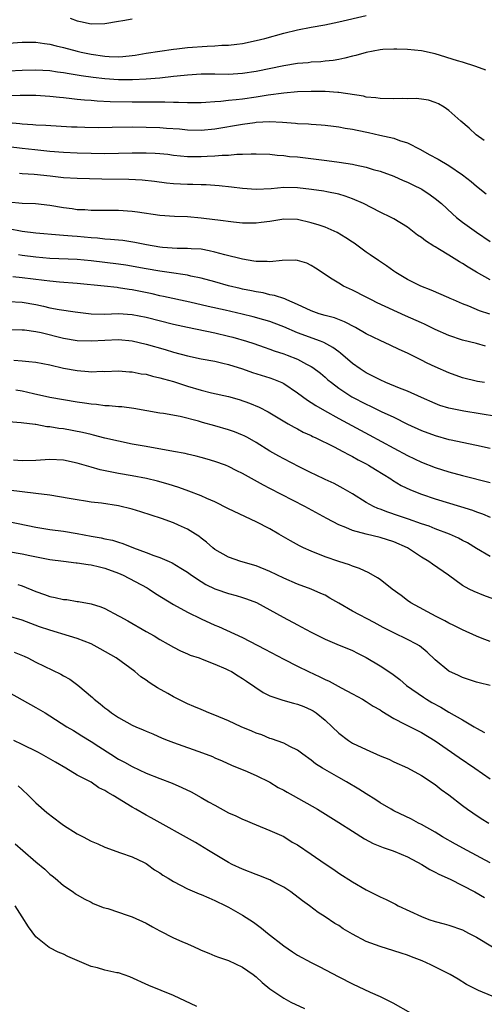
# Model space of a CAD drawing. Units: inches. Extents: x 2589000 to 2592000, y 1497000 to 1500000.
# Drawn here: x 2590339 to 2590406, y 1497193 to 1497336 of the extents above; entities that cross this region are included whole.
import ezdxf

# ---------------------------------------------------------------- set-up
doc = ezdxf.new("R2010")
doc.units = ezdxf.units.IN
doc.header["$MEASUREMENT"] = 0
doc.layers.add('LD25891497_2ft', color=81, linetype='Continuous')

msp = doc.modelspace()

# ---------------------------------------------------------------- linework, layer by layer
at = {"layer": 'LD25891497_2ft'}
for points, elevation in [([(2590337, 1497332.29), (2590339, 1497332.47), (2590340.45, 1497332.45), (2590341, 1497332.47), (2590342.25, 1497332.25), (2590343, 1497332.17), (2590343.91, 1497331.91), (2590345, 1497331.67), (2590347, 1497331.14), (2590347.58, 1497331), (2590349, 1497330.7), (2590351, 1497330.4), (2590351.64, 1497330.36), (2590353, 1497330.33), (2590353.63, 1497330.37), (2590355, 1497330.53), (2590355.42, 1497330.58), (2590357, 1497330.85), (2590359, 1497331.17), (2590361, 1497331.44), (2590361.48, 1497331.48), (2590363, 1497331.66), (2590365.89, 1497331.89), (2590367, 1497331.91), (2590368, 1497332), (2590369, 1497332.01), (2590370.18, 1497332.18), (2590371, 1497332.26), (2590373, 1497332.69), (2590374.26, 1497333), (2590377, 1497333.76), (2590379, 1497334.24), (2590381, 1497334.62), (2590382.99, 1497334.99), (2590385, 1497335.4), (2590389, 1497336.33)], 9734), ([(2590345.96, 1497335.96), (2590347, 1497335.55), (2590347.47, 1497335.47), (2590349, 1497335.14), (2590351, 1497335.18), (2590353, 1497335.53), (2590353.6, 1497335.6), (2590355, 1497335.83)], 9732), ([(2590406.39, 1497328.39), (2590404.93, 1497328.93), (2590403, 1497329.53), (2590402.26, 1497329.74), (2590399, 1497330.74), (2590397, 1497331.2), (2590395, 1497331.4), (2590393.45, 1497331.45), (2590393, 1497331.45), (2590391.38, 1497331.38), (2590391, 1497331.34), (2590389, 1497330.96), (2590387.49, 1497330.51), (2590387, 1497330.41), (2590385.89, 1497330.11), (2590385, 1497329.96), (2590384.19, 1497329.81), (2590383, 1497329.69), (2590382.39, 1497329.61), (2590381, 1497329.54), (2590380.53, 1497329.47), (2590379, 1497329.34), (2590377, 1497329.01), (2590373, 1497328.21), (2590371, 1497327.9), (2590369, 1497327.78), (2590367, 1497327.82), (2590365, 1497327.81), (2590363, 1497327.65), (2590361.52, 1497327.52), (2590361, 1497327.45), (2590359, 1497327.25), (2590357, 1497327.07), (2590355.03, 1497326.97), (2590353, 1497326.98), (2590351, 1497327.13), (2590349.32, 1497327.32), (2590347.57, 1497327.57), (2590347, 1497327.67), (2590345.84, 1497327.84), (2590345, 1497328), (2590344.11, 1497328.11), (2590343, 1497328.29), (2590341, 1497328.41), (2590339, 1497328.35), (2590337, 1497328.23)], 9736), ([(2590406.15, 1497318.15), (2590404.95, 1497319), (2590403.95, 1497319.95), (2590402.73, 1497321), (2590401, 1497322.52), (2590400.31, 1497323), (2590399.48, 1497323.48), (2590399, 1497323.69), (2590398.02, 1497324.02), (2590397, 1497324.18), (2590396.26, 1497324.26), (2590395, 1497324.24), (2590394.25, 1497324.25), (2590393, 1497324.22), (2590391, 1497324.28), (2590390.37, 1497324.37), (2590389, 1497324.49), (2590388.59, 1497324.59), (2590385, 1497325.15), (2590384.85, 1497325.15), (2590383, 1497325.29), (2590381, 1497325.3), (2590379, 1497325.22), (2590377, 1497325.05), (2590374.76, 1497324.76), (2590373, 1497324.47), (2590371, 1497324.19), (2590370.07, 1497324.07), (2590369, 1497323.98), (2590367.84, 1497323.84), (2590367, 1497323.81), (2590365.69, 1497323.69), (2590365, 1497323.66), (2590363.66, 1497323.66), (2590363, 1497323.63), (2590361.7, 1497323.7), (2590361, 1497323.68), (2590359.73, 1497323.73), (2590359, 1497323.72), (2590357.75, 1497323.75), (2590357, 1497323.73), (2590355, 1497323.75), (2590351.8, 1497323.8), (2590349.89, 1497323.89), (2590349, 1497323.97), (2590348.04, 1497324.04), (2590347, 1497324.15), (2590346.22, 1497324.22), (2590345, 1497324.37), (2590344.42, 1497324.42), (2590343, 1497324.58), (2590341, 1497324.69), (2590338.71, 1497324.71), (2590337, 1497324.68)], 9738), ([(2590337, 1497320.78), (2590338.64, 1497320.64), (2590339, 1497320.59), (2590340.52, 1497320.52), (2590341, 1497320.47), (2590342.41, 1497320.41), (2590346.18, 1497320.18), (2590347, 1497320.15), (2590348.11, 1497320.11), (2590350.08, 1497320.08), (2590352.09, 1497320.09), (2590355, 1497320.14), (2590357, 1497320.12), (2590359, 1497320.04), (2590359.98, 1497319.98), (2590361.85, 1497319.85), (2590363, 1497319.74), (2590365, 1497319.68), (2590367, 1497319.87), (2590371, 1497320.55), (2590372.8, 1497320.8), (2590373, 1497320.83), (2590374.92, 1497320.92), (2590376.84, 1497320.84), (2590378.7, 1497320.7), (2590379, 1497320.66), (2590380.59, 1497320.59), (2590381, 1497320.54), (2590382.46, 1497320.46), (2590383, 1497320.41), (2590384.24, 1497320.24), (2590385, 1497320.17), (2590385.95, 1497319.95), (2590387, 1497319.8), (2590387.65, 1497319.65), (2590389.32, 1497319.32), (2590390.96, 1497318.96), (2590393, 1497318.49), (2590393.82, 1497318.18), (2590395, 1497317.82), (2590396.87, 1497316.87), (2590398.16, 1497316.16), (2590399.44, 1497315.45), (2590401, 1497314.52), (2590403, 1497313.19), (2590404.22, 1497312.22), (2590405, 1497311.55), (2590406.42, 1497310.42)], 9740), ([(2590337, 1497317.32), (2590339, 1497317.05), (2590340.84, 1497316.84), (2590343, 1497316.63), (2590345, 1497316.47), (2590347, 1497316.37), (2590349, 1497316.32), (2590351, 1497316.29), (2590353, 1497316.31), (2590355, 1497316.37), (2590357, 1497316.39), (2590358.33, 1497316.33), (2590359, 1497316.28), (2590360.17, 1497316.17), (2590361, 1497316.06), (2590363, 1497315.87), (2590363.84, 1497315.84), (2590365, 1497315.83), (2590365.89, 1497315.89), (2590367, 1497315.93), (2590368.04, 1497316.04), (2590369, 1497316.06), (2590370.18, 1497316.18), (2590371, 1497316.17), (2590372.25, 1497316.25), (2590373, 1497316.23), (2590375, 1497316.17), (2590376.04, 1497316.04), (2590377, 1497315.99), (2590377.86, 1497315.87), (2590379, 1497315.78), (2590383.27, 1497315.27), (2590385.04, 1497315.04), (2590387, 1497314.74), (2590387.36, 1497314.64), (2590389, 1497314.3), (2590390.02, 1497313.98), (2590391, 1497313.71), (2590392.99, 1497312.99), (2590394.38, 1497312.38), (2590395, 1497312.12), (2590395.75, 1497311.75), (2590397.08, 1497311.08), (2590398.3, 1497310.29), (2590399, 1497309.75), (2590399.91, 1497309), (2590401.52, 1497307.52), (2590402.12, 1497307), (2590403, 1497306.3), (2590405, 1497304.84), (2590407, 1497303.5)], 9742), ([(2590407, 1497297.95), (2590405.02, 1497299.02), (2590403.78, 1497299.78), (2590403, 1497300.28), (2590402.55, 1497300.55), (2590401, 1497301.53), (2590399.65, 1497302.35), (2590399, 1497302.73), (2590398.82, 1497302.81), (2590397.59, 1497303.59), (2590397, 1497304.08), (2590396.44, 1497304.44), (2590395, 1497305.56), (2590393, 1497306.8), (2590392.63, 1497307), (2590391, 1497307.74), (2590388.6, 1497309), (2590387, 1497309.72), (2590385.94, 1497310.06), (2590385, 1497310.38), (2590383.28, 1497310.72), (2590382.82, 1497310.82), (2590381.06, 1497311.06), (2590379, 1497311.29), (2590377, 1497311.33), (2590375.17, 1497311.17), (2590373, 1497311.07), (2590371, 1497311.21), (2590369.41, 1497311.41), (2590367.6, 1497311.6), (2590367, 1497311.64), (2590365.72, 1497311.72), (2590365, 1497311.72), (2590363.77, 1497311.77), (2590363, 1497311.77), (2590361, 1497311.89), (2590359.99, 1497311.99), (2590358.22, 1497312.22), (2590356.41, 1497312.41), (2590354.49, 1497312.49), (2590350.55, 1497312.55), (2590347, 1497312.63), (2590345, 1497312.76), (2590343.05, 1497313), (2590340.75, 1497313.25), (2590339, 1497313.34), (2590338.62, 1497313.38)], 9744), ([(2590406.95, 1497292.95), (2590405.44, 1497293.44), (2590403.92, 1497294.08), (2590403, 1497294.43), (2590401.66, 1497295), (2590401.21, 1497295.21), (2590401, 1497295.32), (2590398.44, 1497296.45), (2590396.93, 1497297), (2590395, 1497297.96), (2590393.3, 1497299), (2590393, 1497299.2), (2590391.95, 1497299.95), (2590390.75, 1497300.75), (2590389.58, 1497301.58), (2590389, 1497301.96), (2590387.24, 1497303.24), (2590387, 1497303.4), (2590386.05, 1497304.05), (2590384.79, 1497304.79), (2590384.34, 1497305), (2590383, 1497305.59), (2590382.15, 1497305.85), (2590381, 1497306.23), (2590379, 1497306.67), (2590377, 1497306.72), (2590375, 1497306.41), (2590373.74, 1497306.26), (2590373, 1497306.15), (2590371, 1497306.17), (2590369.7, 1497306.3), (2590367.42, 1497306.58), (2590367, 1497306.65), (2590365, 1497306.89), (2590363, 1497307.06), (2590361.14, 1497307.14), (2590359, 1497307.29), (2590355.77, 1497307.77), (2590355, 1497307.88), (2590353, 1497308.01), (2590351, 1497307.99), (2590350.01, 1497308.01), (2590349, 1497307.98), (2590348.08, 1497308.08), (2590347, 1497308.12), (2590346.25, 1497308.25), (2590345, 1497308.41), (2590343, 1497308.75), (2590340.95, 1497308.95), (2590339, 1497309), (2590337, 1497309.22)], 9746), ([(2590406.3, 1497288.3), (2590405, 1497288.66), (2590403, 1497289.16), (2590401, 1497289.83), (2590399, 1497290.73), (2590397.47, 1497291.47), (2590397, 1497291.66), (2590394.69, 1497292.69), (2590390.59, 1497294.59), (2590389.75, 1497295), (2590389, 1497295.4), (2590387, 1497296.44), (2590385.71, 1497297), (2590385, 1497297.43), (2590383.81, 1497298.19), (2590383, 1497298.69), (2590381.64, 1497299.64), (2590381, 1497300.03), (2590380.35, 1497300.35), (2590379, 1497300.75), (2590378.78, 1497300.78), (2590376.76, 1497300.76), (2590375, 1497300.56), (2590374.61, 1497300.61), (2590373, 1497300.59), (2590372.66, 1497300.66), (2590371, 1497300.91), (2590368.44, 1497301.56), (2590367, 1497301.96), (2590366.16, 1497302.16), (2590365, 1497302.36), (2590363.57, 1497302.43), (2590363, 1497302.5), (2590361.51, 1497302.49), (2590359.37, 1497302.63), (2590359, 1497302.66), (2590357.04, 1497303), (2590355.36, 1497303.36), (2590353.62, 1497303.62), (2590353, 1497303.67), (2590351.81, 1497303.81), (2590351, 1497303.84), (2590349.96, 1497303.96), (2590349, 1497304.02), (2590347, 1497304.22), (2590346.26, 1497304.26), (2590345, 1497304.39), (2590344.41, 1497304.41), (2590341, 1497304.7), (2590339, 1497304.94), (2590337, 1497305.32)], 9748), ([(2590406.17, 1497283), (2590405.17, 1497283.18), (2590403, 1497283.71), (2590401, 1497284.42), (2590399, 1497285.3), (2590397.84, 1497285.84), (2590397, 1497286.28), (2590395, 1497287.26), (2590393.79, 1497287.79), (2590392.45, 1497288.45), (2590391, 1497289.09), (2590389, 1497290.07), (2590387.41, 1497291), (2590385.84, 1497291.84), (2590384.39, 1497292.39), (2590383, 1497292.76), (2590382.17, 1497293), (2590381, 1497293.4), (2590379, 1497294.34), (2590377.46, 1497295), (2590377.16, 1497295.16), (2590375.67, 1497295.67), (2590375, 1497295.77), (2590374.02, 1497296.02), (2590373, 1497296.17), (2590372.32, 1497296.32), (2590371, 1497296.58), (2590370.66, 1497296.66), (2590369, 1497297.05), (2590367, 1497297.62), (2590365, 1497298.17), (2590363.52, 1497298.48), (2590363, 1497298.6), (2590360.34, 1497299), (2590359, 1497299.18), (2590357, 1497299.51), (2590354.04, 1497300.04), (2590353, 1497300.2), (2590351, 1497300.47), (2590349, 1497300.7), (2590347, 1497300.86), (2590343, 1497301.04), (2590341, 1497301.2), (2590339, 1497301.46), (2590338.45, 1497301.55)], 9750), ([(2590407.92, 1497278.08), (2590403.17, 1497278.83), (2590401.22, 1497279.22), (2590401, 1497279.28), (2590399.69, 1497279.69), (2590399, 1497279.95), (2590397, 1497280.83), (2590395, 1497281.73), (2590393.81, 1497282.19), (2590391.85, 1497283), (2590391, 1497283.38), (2590389, 1497284.42), (2590388.12, 1497285), (2590387, 1497285.79), (2590385.27, 1497287.27), (2590385, 1497287.45), (2590384.12, 1497288.12), (2590382.81, 1497288.81), (2590382.35, 1497289), (2590379, 1497290.24), (2590377, 1497291.08), (2590375.63, 1497291.63), (2590375, 1497291.86), (2590374.13, 1497292.13), (2590372.56, 1497292.56), (2590370.94, 1497292.94), (2590368.5, 1497293.5), (2590366.03, 1497294.03), (2590363.34, 1497294.66), (2590359.52, 1497295.52), (2590359, 1497295.62), (2590357.89, 1497295.89), (2590355, 1497296.48), (2590354.53, 1497296.53), (2590353, 1497296.78), (2590352.79, 1497296.79), (2590350.89, 1497297), (2590347, 1497297.4), (2590344.4, 1497297.6), (2590343, 1497297.73), (2590342.18, 1497297.82), (2590339, 1497298.24), (2590337.64, 1497298.36)], 9752), ([(2590337, 1497294.79), (2590339, 1497294.69), (2590341, 1497294.32), (2590342.1, 1497294.1), (2590343, 1497293.86), (2590344.39, 1497293.61), (2590346.7, 1497293.3), (2590349, 1497293.01), (2590350.95, 1497292.95), (2590352.97, 1497293.03), (2590355, 1497292.89), (2590357, 1497292.49), (2590361, 1497291.5), (2590363, 1497291.04), (2590367, 1497290.25), (2590369, 1497289.76), (2590369.6, 1497289.6), (2590371.61, 1497289), (2590372.66, 1497288.66), (2590374.15, 1497288.15), (2590375, 1497287.87), (2590375.62, 1497287.62), (2590377, 1497287.18), (2590377.48, 1497287), (2590379, 1497286.38), (2590380.32, 1497285.68), (2590381, 1497285.34), (2590381.21, 1497285.21), (2590382.35, 1497284.35), (2590383, 1497283.81), (2590383.42, 1497283.42), (2590383.92, 1497283), (2590385, 1497282.18), (2590386.91, 1497280.91), (2590389, 1497279.84), (2590389.59, 1497279.59), (2590391.18, 1497278.82), (2590393, 1497277.97), (2590395, 1497276.98), (2590397, 1497276.06), (2590399, 1497275.31), (2590401, 1497274.75), (2590401.33, 1497274.67), (2590403.86, 1497274.14), (2590405, 1497273.91), (2590407, 1497273.47)], 9754), ([(2590337, 1497290.7), (2590339, 1497290.67), (2590339.35, 1497290.65), (2590341, 1497290.42), (2590341.73, 1497290.27), (2590345, 1497289.45), (2590347, 1497289.12), (2590349, 1497289.07), (2590351, 1497289.18), (2590353, 1497289.24), (2590355, 1497289.05), (2590357, 1497288.6), (2590359.79, 1497287.79), (2590361, 1497287.41), (2590363, 1497286.88), (2590365, 1497286.46), (2590367, 1497286.09), (2590368.17, 1497285.83), (2590369, 1497285.61), (2590371, 1497284.99), (2590372.48, 1497284.48), (2590375, 1497283.7), (2590375.52, 1497283.52), (2590376.73, 1497283), (2590377, 1497282.87), (2590379, 1497281.53), (2590380.45, 1497280.45), (2590381, 1497280.11), (2590381.66, 1497279.66), (2590382.92, 1497278.92), (2590385, 1497277.78), (2590389.43, 1497275.43), (2590393, 1497273.48), (2590395, 1497272.42), (2590397, 1497271.45), (2590399, 1497270.65), (2590401, 1497270.01), (2590403, 1497269.48), (2590407, 1497268.48)], 9756), ([(2590337.76, 1497286.24), (2590339, 1497286.18), (2590339.96, 1497286.04), (2590341, 1497285.95), (2590343, 1497285.56), (2590345, 1497285.11), (2590347, 1497284.74), (2590348.62, 1497284.62), (2590349, 1497284.57), (2590350.64, 1497284.64), (2590351, 1497284.62), (2590353, 1497284.71), (2590354.58, 1497284.58), (2590355, 1497284.57), (2590356.29, 1497284.29), (2590357, 1497284.2), (2590357.92, 1497283.92), (2590359, 1497283.71), (2590359.53, 1497283.53), (2590361, 1497283.14), (2590363, 1497282.48), (2590365, 1497281.88), (2590366.49, 1497281.51), (2590368.98, 1497280.98), (2590370.54, 1497280.54), (2590372.01, 1497280.01), (2590373.42, 1497279.42), (2590374.75, 1497278.75), (2590377.65, 1497277), (2590378.51, 1497276.51), (2590379, 1497276.26), (2590379.81, 1497275.81), (2590381, 1497275.29), (2590381.18, 1497275.18), (2590381.59, 1497275), (2590384.34, 1497273.66), (2590385.61, 1497273), (2590386.5, 1497272.5), (2590387, 1497272.27), (2590387.8, 1497271.8), (2590389, 1497271.18), (2590389.31, 1497271), (2590390.34, 1497270.35), (2590392.56, 1497269), (2590392.82, 1497268.82), (2590394.06, 1497268.06), (2590395.41, 1497267.41), (2590397, 1497266.79), (2590399, 1497266.12), (2590402.69, 1497265), (2590404.44, 1497264.44), (2590405, 1497264.2), (2590405.91, 1497263.91), (2590407, 1497263.43)], 9758), ([(2590407, 1497257.73), (2590405, 1497258.88), (2590403.7, 1497259.7), (2590403, 1497260.08), (2590402.4, 1497260.4), (2590401.11, 1497261), (2590399, 1497261.75), (2590398.12, 1497262.12), (2590397, 1497262.48), (2590395.15, 1497263.15), (2590393.66, 1497263.66), (2590392.15, 1497264.15), (2590391, 1497264.59), (2590390.69, 1497264.69), (2590390.03, 1497265), (2590389, 1497265.6), (2590387, 1497266.84), (2590385.63, 1497267.63), (2590384.32, 1497268.32), (2590383, 1497268.93), (2590381.62, 1497269.62), (2590381, 1497269.9), (2590379.25, 1497270.75), (2590377, 1497271.91), (2590376.3, 1497272.3), (2590375, 1497273.05), (2590373, 1497274.3), (2590371.72, 1497275), (2590371.25, 1497275.25), (2590371, 1497275.36), (2590369.83, 1497275.83), (2590369, 1497276.13), (2590367, 1497276.74), (2590365.22, 1497277.22), (2590364.6, 1497277.4), (2590361.95, 1497278.05), (2590359.51, 1497278.49), (2590359, 1497278.56), (2590355.24, 1497279.24), (2590353.46, 1497279.46), (2590353, 1497279.48), (2590351.63, 1497279.63), (2590351, 1497279.64), (2590349.81, 1497279.81), (2590349, 1497279.88), (2590348.03, 1497280.03), (2590347, 1497280.17), (2590345, 1497280.48), (2590343, 1497280.83), (2590340.63, 1497281.37), (2590339, 1497281.76), (2590338.09, 1497281.91)], 9760), ([(2590407.51, 1497251.51), (2590406.07, 1497252.07), (2590404.66, 1497252.66), (2590403.96, 1497253), (2590403, 1497253.52), (2590400.93, 1497255), (2590398.6, 1497256.6), (2590398.08, 1497257), (2590397, 1497257.64), (2590394.97, 1497259), (2590393, 1497259.86), (2590391, 1497260.48), (2590388.98, 1497260.98), (2590387, 1497261.53), (2590386.05, 1497261.95), (2590385, 1497262.34), (2590383.26, 1497263.25), (2590380.05, 1497265), (2590375, 1497267.62), (2590374.08, 1497268.08), (2590371, 1497269.81), (2590370.2, 1497270.2), (2590369, 1497270.82), (2590368.52, 1497271), (2590367, 1497271.53), (2590365.87, 1497271.87), (2590365, 1497272.1), (2590364.3, 1497272.3), (2590363, 1497272.59), (2590362.68, 1497272.68), (2590361, 1497273), (2590357, 1497273.69), (2590355, 1497274.07), (2590353, 1497274.48), (2590351, 1497274.93), (2590349.37, 1497275.37), (2590349, 1497275.44), (2590347.76, 1497275.76), (2590345, 1497276.27), (2590344.34, 1497276.34), (2590343, 1497276.58), (2590342.59, 1497276.59), (2590341, 1497276.89), (2590340.89, 1497276.89), (2590338.84, 1497277.16), (2590337, 1497277.28)], 9762), ([(2590407, 1497245.4), (2590405.83, 1497245.83), (2590405, 1497246.18), (2590403, 1497247.07), (2590401.73, 1497247.73), (2590401, 1497248.05), (2590400.4, 1497248.4), (2590399.17, 1497249), (2590395.46, 1497251), (2590395, 1497251.33), (2590394.05, 1497252.05), (2590392.77, 1497253), (2590391, 1497254.38), (2590390.63, 1497254.63), (2590389.36, 1497255.36), (2590388, 1497256), (2590387, 1497256.34), (2590386.54, 1497256.54), (2590385, 1497257), (2590383, 1497257.68), (2590381, 1497258.49), (2590379.89, 1497259), (2590379.29, 1497259.29), (2590378.01, 1497260.01), (2590376.31, 1497261), (2590375, 1497261.73), (2590373, 1497262.79), (2590369, 1497264.67), (2590367, 1497265.65), (2590365.84, 1497266.16), (2590365, 1497266.55), (2590363.23, 1497267.23), (2590361.75, 1497267.75), (2590360.23, 1497268.23), (2590358.67, 1497268.67), (2590357.05, 1497269.05), (2590355, 1497269.45), (2590353, 1497269.81), (2590350.33, 1497270.33), (2590349, 1497270.7), (2590347, 1497271.3), (2590345, 1497271.75), (2590343, 1497271.84), (2590341, 1497271.68), (2590339, 1497271.61), (2590337.74, 1497271.74)], 9764), ([(2590407, 1497239), (2590405.39, 1497239.39), (2590405, 1497239.49), (2590403.87, 1497239.87), (2590403, 1497240.13), (2590402.42, 1497240.42), (2590401, 1497241.08), (2590399, 1497242.73), (2590397.84, 1497243.84), (2590396.74, 1497244.74), (2590396.32, 1497245), (2590395, 1497245.69), (2590393, 1497246.62), (2590391.44, 1497247.44), (2590390.16, 1497248.16), (2590387, 1497249.79), (2590385, 1497250.94), (2590383.7, 1497251.7), (2590383, 1497252.09), (2590382.37, 1497252.37), (2590380.98, 1497252.98), (2590379, 1497253.69), (2590377, 1497254.57), (2590375, 1497255.56), (2590373, 1497256.38), (2590370.75, 1497257), (2590369, 1497257.64), (2590367, 1497258.76), (2590366.69, 1497259), (2590365.8, 1497259.8), (2590365, 1497260.39), (2590364.67, 1497260.67), (2590364.18, 1497261), (2590363, 1497261.72), (2590361.72, 1497262.28), (2590361, 1497262.62), (2590359.24, 1497263.24), (2590356.23, 1497264.23), (2590355, 1497264.6), (2590353, 1497265.08), (2590350.54, 1497265.46), (2590349, 1497265.64), (2590348.22, 1497265.78), (2590347, 1497265.95), (2590345.84, 1497266.16), (2590343, 1497266.63), (2590341, 1497266.9), (2590339, 1497267.12), (2590337, 1497267.39)], 9766), ([(2590337, 1497262.8), (2590341, 1497261.97), (2590343, 1497261.67), (2590345, 1497261.4), (2590347, 1497261.06), (2590349, 1497260.69), (2590350.46, 1497260.46), (2590351, 1497260.32), (2590352.11, 1497260.11), (2590353, 1497259.81), (2590353.63, 1497259.63), (2590355.16, 1497259), (2590357, 1497258.32), (2590358.12, 1497257.88), (2590359, 1497257.57), (2590360.33, 1497257), (2590360.81, 1497256.81), (2590362.06, 1497256.06), (2590363, 1497255.44), (2590363.59, 1497255), (2590365, 1497254.08), (2590365.67, 1497253.67), (2590367, 1497253.05), (2590367.13, 1497253), (2590369, 1497252.34), (2590370.07, 1497252.07), (2590371, 1497251.77), (2590371.59, 1497251.59), (2590373.03, 1497251.03), (2590375, 1497249.97), (2590376.9, 1497248.9), (2590379, 1497247.78), (2590379.53, 1497247.53), (2590381, 1497246.74), (2590383, 1497245.73), (2590384.71, 1497245), (2590387, 1497244.07), (2590387.7, 1497243.7), (2590389, 1497243.08), (2590391, 1497241.87), (2590392.72, 1497240.72), (2590393.85, 1497239.85), (2590394.86, 1497239), (2590397.29, 1497237.29), (2590397.74, 1497237), (2590398.54, 1497236.54), (2590399.82, 1497235.82), (2590401, 1497235.11), (2590403, 1497233.98), (2590404.68, 1497233), (2590405, 1497232.8), (2590406.16, 1497232.16)], 9768), ([(2590337, 1497258.48), (2590339, 1497258.12), (2590340.13, 1497257.87), (2590343, 1497257.31), (2590345, 1497257.03), (2590346.82, 1497256.82), (2590347, 1497256.81), (2590348.57, 1497256.57), (2590349, 1497256.54), (2590350.23, 1497256.23), (2590351, 1497256.06), (2590353, 1497255.31), (2590353.68, 1497255), (2590357.16, 1497253.16), (2590357.43, 1497253), (2590358.38, 1497252.38), (2590361, 1497250.77), (2590363, 1497249.65), (2590365, 1497248.66), (2590367, 1497247.77), (2590367.54, 1497247.54), (2590371, 1497245.94), (2590374.28, 1497244.28), (2590377, 1497242.8), (2590379, 1497241.78), (2590380.6, 1497241), (2590382.24, 1497240.24), (2590383, 1497239.86), (2590383.6, 1497239.6), (2590385.34, 1497238.66), (2590387, 1497237.79), (2590388.43, 1497237), (2590389, 1497236.66), (2590390.01, 1497236.01), (2590391, 1497235.43), (2590391.25, 1497235.25), (2590393, 1497234.19), (2590394.62, 1497233.38), (2590396.43, 1497232.43), (2590397, 1497232.17), (2590399, 1497230.96), (2590402.52, 1497228.52), (2590404.77, 1497227), (2590407, 1497225.45)], 9770), ([(2590338.36, 1497253.64), (2590339, 1497253.46), (2590341, 1497252.63), (2590342.22, 1497252.22), (2590343, 1497251.92), (2590343.79, 1497251.79), (2590345, 1497251.48), (2590345.46, 1497251.46), (2590347, 1497251.21), (2590347.2, 1497251.2), (2590349, 1497250.86), (2590350.43, 1497250.43), (2590351, 1497250.19), (2590353, 1497249.12), (2590353.19, 1497249), (2590354.37, 1497248.37), (2590357, 1497246.85), (2590358.19, 1497246.19), (2590359, 1497245.68), (2590360.22, 1497245), (2590361, 1497244.54), (2590362.01, 1497244.01), (2590363, 1497243.61), (2590363.42, 1497243.42), (2590364.7, 1497243), (2590365.17, 1497242.83), (2590367, 1497242.1), (2590368.59, 1497241.41), (2590369, 1497241.22), (2590369.41, 1497241), (2590370.38, 1497240.38), (2590371, 1497240.02), (2590371.6, 1497239.6), (2590373.99, 1497237.99), (2590375, 1497237.49), (2590376.85, 1497236.85), (2590378.42, 1497236.42), (2590379, 1497236.29), (2590379.92, 1497235.92), (2590381, 1497235.45), (2590381.29, 1497235.29), (2590381.7, 1497235), (2590383, 1497233.94), (2590384.02, 1497233), (2590385, 1497232.04), (2590386.41, 1497231), (2590387, 1497230.63), (2590389, 1497229.69), (2590391, 1497228.79), (2590392.27, 1497228.27), (2590393, 1497227.91), (2590395, 1497227.02), (2590397, 1497225.9), (2590399, 1497224.59), (2590399.9, 1497223.9), (2590401, 1497223.09), (2590403, 1497221.54), (2590403.73, 1497221), (2590404.48, 1497220.48), (2590405.69, 1497219.69), (2590406.79, 1497219)], 9772), ([(2590407, 1497213.23), (2590403.67, 1497215), (2590401.95, 1497215.95), (2590400.08, 1497217), (2590399, 1497217.66), (2590397, 1497218.8), (2590396.59, 1497219), (2590395.56, 1497219.56), (2590393, 1497220.78), (2590392.6, 1497221), (2590391, 1497221.96), (2590390.38, 1497222.38), (2590389, 1497223.23), (2590387.93, 1497223.93), (2590386.12, 1497225), (2590385, 1497225.63), (2590382.65, 1497227), (2590381.63, 1497227.63), (2590381, 1497228.16), (2590379.78, 1497229), (2590379, 1497229.59), (2590377.88, 1497230.13), (2590377, 1497230.61), (2590375.24, 1497231.24), (2590375, 1497231.29), (2590373.8, 1497231.8), (2590373, 1497232.05), (2590372.35, 1497232.35), (2590370.83, 1497233), (2590369, 1497233.87), (2590367, 1497234.67), (2590366.13, 1497235), (2590365.34, 1497235.34), (2590365, 1497235.48), (2590363.95, 1497235.95), (2590363, 1497236.35), (2590361.68, 1497237), (2590361, 1497237.35), (2590360.18, 1497237.82), (2590358.65, 1497238.65), (2590358.14, 1497239), (2590357.43, 1497239.43), (2590357, 1497239.76), (2590356.25, 1497240.25), (2590355.37, 1497241), (2590352.66, 1497243), (2590350.34, 1497244.34), (2590349, 1497245.04), (2590347, 1497245.8), (2590345.86, 1497246.14), (2590343, 1497247.03), (2590341.53, 1497247.53), (2590339, 1497248.47), (2590337, 1497249.08)], 9774), ([(2590337.85, 1497243.85), (2590339.26, 1497243.26), (2590339.8, 1497243), (2590341, 1497242.38), (2590344.63, 1497240.63), (2590345, 1497240.41), (2590345.91, 1497239.91), (2590347.06, 1497239.06), (2590349.23, 1497237.23), (2590349.46, 1497237), (2590350.32, 1497236.32), (2590351, 1497235.74), (2590351.43, 1497235.43), (2590351.99, 1497235), (2590353, 1497234.32), (2590355, 1497233.23), (2590355.51, 1497233), (2590356.56, 1497232.56), (2590357, 1497232.35), (2590357.96, 1497231.96), (2590359.35, 1497231.35), (2590360.21, 1497231), (2590361, 1497230.69), (2590365.22, 1497229.22), (2590366.66, 1497228.66), (2590367, 1497228.49), (2590368.05, 1497228.05), (2590369.4, 1497227.4), (2590370.49, 1497227), (2590371.36, 1497226.64), (2590373, 1497225.9), (2590375, 1497224.94), (2590376.19, 1497224.19), (2590377, 1497223.79), (2590377.48, 1497223.48), (2590378.38, 1497223), (2590381.91, 1497221), (2590385, 1497219.1), (2590387, 1497217.81), (2590388.73, 1497216.73), (2590390.02, 1497216.02), (2590391.43, 1497215.43), (2590392.76, 1497215), (2590393.15, 1497214.85), (2590395, 1497214.08), (2590397.09, 1497213), (2590398.24, 1497212.24), (2590399, 1497211.89), (2590399.56, 1497211.56), (2590401.17, 1497210.83), (2590403, 1497209.91), (2590404.75, 1497209), (2590406.18, 1497208.18)], 9776), ([(2590337, 1497238.02), (2590341, 1497235.79), (2590342.33, 1497235), (2590343, 1497234.6), (2590345.49, 1497233), (2590346.44, 1497232.44), (2590347, 1497232.12), (2590347.67, 1497231.67), (2590349, 1497230.87), (2590350.11, 1497230.11), (2590351.86, 1497229), (2590353, 1497228.3), (2590353.86, 1497227.86), (2590355, 1497227.2), (2590357, 1497226.27), (2590359, 1497225.46), (2590360.78, 1497224.78), (2590362.18, 1497224.18), (2590363.53, 1497223.53), (2590365, 1497222.73), (2590366.09, 1497222.09), (2590367, 1497221.58), (2590369, 1497220.5), (2590370.03, 1497220.03), (2590371, 1497219.57), (2590371.42, 1497219.42), (2590372.43, 1497219), (2590373, 1497218.74), (2590375, 1497217.93), (2590377, 1497217.03), (2590378.25, 1497216.25), (2590379, 1497215.83), (2590381, 1497214.49), (2590383, 1497213.1), (2590384.26, 1497212.26), (2590385, 1497211.74), (2590387, 1497210.46), (2590389, 1497209.31), (2590391, 1497208.3), (2590391.88, 1497207.88), (2590393.22, 1497207.22), (2590393.63, 1497207), (2590397, 1497205.43), (2590398.1, 1497205), (2590399, 1497204.68), (2590400.34, 1497204.34), (2590401, 1497204.15), (2590403, 1497203.47), (2590403.87, 1497203), (2590405, 1497202.42), (2590407.33, 1497201)], 9778), ([(2590408.72, 1497193.28), (2590405.3, 1497194.7), (2590405, 1497194.81), (2590403.57, 1497195.57), (2590402.34, 1497196.34), (2590401.19, 1497197), (2590398.39, 1497198.39), (2590397.12, 1497199), (2590395.56, 1497199.56), (2590395, 1497199.79), (2590394.08, 1497200.08), (2590393, 1497200.46), (2590391, 1497201.06), (2590389, 1497201.81), (2590387, 1497202.84), (2590385.65, 1497203.65), (2590385, 1497204.1), (2590384.43, 1497204.43), (2590383, 1497205.4), (2590382.01, 1497206.01), (2590380.74, 1497207), (2590379.71, 1497207.71), (2590378.04, 1497209), (2590377, 1497209.68), (2590375.57, 1497210.42), (2590375, 1497210.75), (2590373.4, 1497211.4), (2590373, 1497211.54), (2590371, 1497212.32), (2590369.5, 1497213), (2590369, 1497213.27), (2590366.06, 1497215), (2590364.18, 1497216.18), (2590357.74, 1497219.74), (2590357, 1497220.13), (2590355.53, 1497221), (2590355, 1497221.29), (2590352.24, 1497223), (2590351.44, 1497223.44), (2590351, 1497223.74), (2590350.13, 1497224.13), (2590349, 1497224.93), (2590347, 1497225.97), (2590345.36, 1497227), (2590343.84, 1497227.84), (2590341.8, 1497229), (2590341.28, 1497229.28), (2590339, 1497230.42), (2590337.77, 1497231)], 9780), ([(2590338.42, 1497224.42), (2590339, 1497223.89), (2590339.89, 1497223), (2590341, 1497221.96), (2590342.56, 1497220.56), (2590344.59, 1497219), (2590345, 1497218.7), (2590347, 1497217.45), (2590347.85, 1497217), (2590349, 1497216.37), (2590349.98, 1497215.98), (2590351, 1497215.48), (2590353.3, 1497214.7), (2590355, 1497214.1), (2590356.73, 1497213.27), (2590357, 1497213.13), (2590357.21, 1497213), (2590358.23, 1497212.23), (2590359, 1497211.77), (2590359.45, 1497211.45), (2590360.21, 1497211), (2590361, 1497210.5), (2590362, 1497210), (2590363, 1497209.46), (2590364.73, 1497208.73), (2590365, 1497208.63), (2590366.12, 1497208.12), (2590367, 1497207.77), (2590368.6, 1497207), (2590369, 1497206.79), (2590371, 1497205.64), (2590372.59, 1497204.59), (2590373.75, 1497203.75), (2590374.63, 1497203), (2590377, 1497201.17), (2590378.29, 1497200.29), (2590379, 1497199.83), (2590381, 1497198.73), (2590382.15, 1497198.15), (2590385, 1497196.66), (2590387, 1497195.64), (2590389.55, 1497194.45), (2590391, 1497193.79), (2590392.88, 1497192.88), (2590395.44, 1497191.44)], 9782), ([(2590337.98, 1497215.98), (2590339.07, 1497215), (2590341, 1497213.35), (2590342.29, 1497212.29), (2590343, 1497211.6), (2590343.35, 1497211.35), (2590343.78, 1497211), (2590345, 1497209.91), (2590346.39, 1497209), (2590346.74, 1497208.74), (2590347.98, 1497207.98), (2590349, 1497207.49), (2590349.32, 1497207.32), (2590350.19, 1497207), (2590350.75, 1497206.75), (2590351.42, 1497206.58), (2590354.41, 1497205.59), (2590355, 1497205.37), (2590357, 1497204.44), (2590357.95, 1497203.95), (2590359, 1497203.36), (2590361, 1497202.35), (2590362.19, 1497201.81), (2590363, 1497201.46), (2590363.98, 1497201), (2590364.69, 1497200.69), (2590365, 1497200.54), (2590366.1, 1497200.1), (2590367, 1497199.7), (2590367.51, 1497199.51), (2590369, 1497199.02), (2590371, 1497198.08), (2590372.54, 1497197), (2590373, 1497196.66), (2590373.85, 1497195.85), (2590375, 1497194.93), (2590377, 1497193.57), (2590378.04, 1497193), (2590380.04, 1497192.04)], 9784), ([(2590364.36, 1497192.36), (2590361, 1497193.96), (2590357.41, 1497195.41), (2590354.66, 1497196.66), (2590353, 1497197.22), (2590352.75, 1497197.25), (2590351, 1497197.65), (2590349.95, 1497197.95), (2590349, 1497198.17), (2590345.61, 1497199.61), (2590345, 1497199.94), (2590344.23, 1497200.23), (2590343, 1497200.88), (2590342.92, 1497200.92), (2590341, 1497202.49), (2590339.92, 1497203.92), (2590339, 1497205.39), (2590337.96, 1497207)], 9786)]:
    msp.add_lwpolyline(points, dxfattribs=dict(at, elevation=elevation))

doc.saveas('drawing.dxf')
